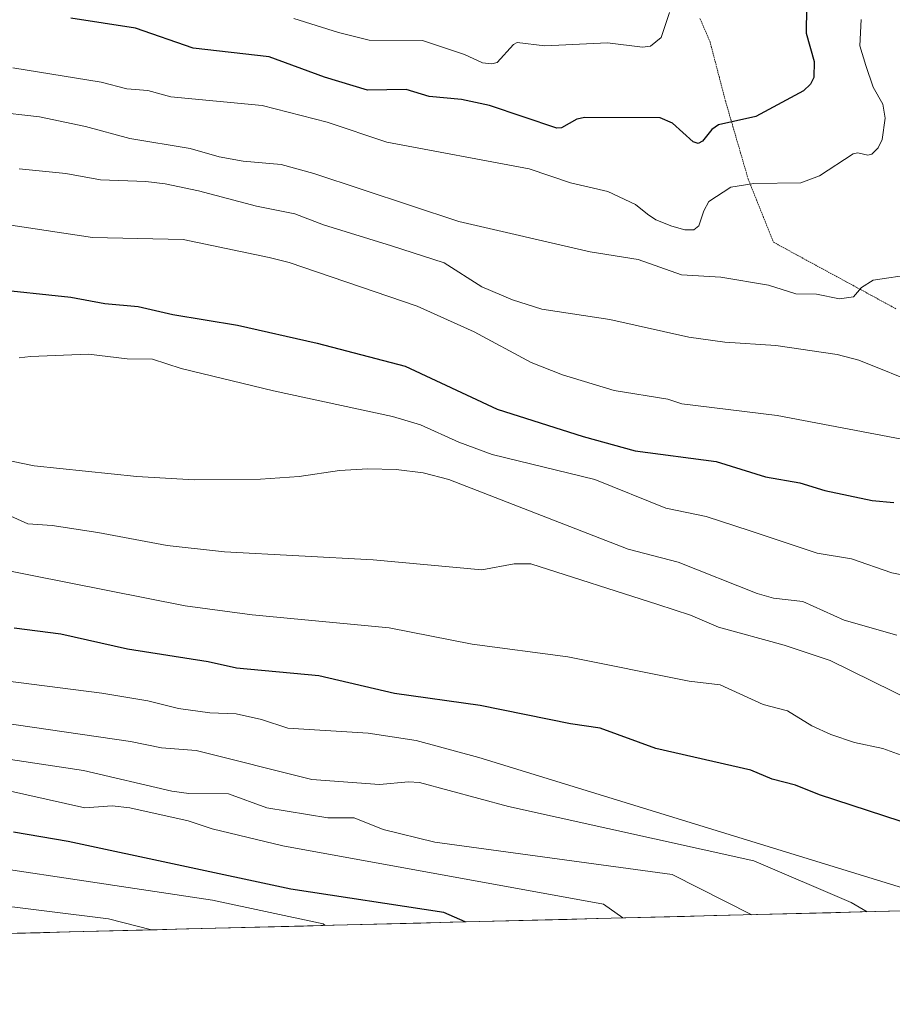
# Model space of a CAD drawing. Units: metres. Extents: x 671798 to 675259, y 4749087 to 4751486.
# Drawn here: x 672462 to 672611, y 4749090 to 4749258 of the extents above; entities that cross this region are included whole.
import ezdxf

# ---------------------------------------------------------------- set-up
doc = ezdxf.new("R2010")
doc.units = ezdxf.units.M
doc.header["$MEASUREMENT"] = 0
doc.linetypes.add('TRAZOS2', pattern=[0.375, 0.25, -0.125])
for name, color, linetype, lineweight in [('Arbolado forestal CxS', 92, 'Continuous', 0), ('Curva de nivel maestra', 36, 'Continuous', 30), ('Curva de nivel normal', 36, 'Continuous', 0), ('Municipio CxS', 142, 'Continuous', 0), ('Vía pecuaria eje', 92, 'TRAZOS2', 0)]:
    doc.layers.add(name, color=color, linetype=linetype, lineweight=lineweight)

# ---------------------------------------------------------------- blocks, each defined once
blk = doc.blocks.new('*U159')
at = {"layer": 'Arbolado forestal CxS', "color": 92, "linetype": 'Continuous', "lineweight": 0}
blk.add_polyline3d([(672612.3, 4749270.25, 1033.18), (672619.83, 4749246.22, 1035.25), (672619.87, 4749246.09, 1035.27), (672623.81, 4749235.38, 1036.8), (672626.6, 4749227.18, 1037.66), (672623.39, 4749225.91, 1037.6), (672619.12, 4749218.81, 1037.38), (672619.91, 4749201.5, 1038.75), (672629.17, 4749194.75, 1040.54), (672638.22, 4749182.8, 1043.89), (672654.33, 4749165.24, 1051.11), (672682.54, 4749145.3, 1053.69), (672689.59, 4749140.31, 1054.63), (672695.65, 4749114.99, 1057.72), (672702.83, 4749108, 1057.36), (671982.06, 4749089.78, 1195.47)], dxfattribs=at)
blk = doc.blocks.new('*U175')
at = {"layer": 'Curva de nivel normal', "color": 36, "linetype": 'Continuous', "lineweight": 0}
blk.add_polyline3d([(672573.08, 4749258.99, 1020), (672571.7, 4749254.76, 1020), (672569.84, 4749253.25, 1020), (672568.5, 4749253.07, 1020), (672562.55, 4749253.82, 1020), (672551.86, 4749253.33, 1020), (672547.11, 4749253.9, 1020), (672546.49, 4749253.57, 1020), (672543.71, 4749250.5, 1020), (672542.77, 4749250.24, 1020), (672541.2, 4749250.43, 1020), (672538.13, 4749251.86, 1020), (672530.94, 4749254.2, 1020), (672521.84, 4749254.3, 1020), (672516.65, 4749255.58, 1020), (672508.99, 4749258, 1020)], dxfattribs=at)
blk = doc.blocks.new('*U185')
at = {"layer": 'Curva de nivel normal', "color": 36, "linetype": 'Continuous', "lineweight": 0}
blk.add_polyline3d([(672614.7, 4749214.38, 1035), (672607.82, 4749213.33, 1035), (672605.84, 4749212.11, 1035), (672604.51, 4749210.51, 1035), (672602.13, 4749210.15, 1035), (672598.2, 4749210.94, 1035), (672594.67, 4749211.01, 1035), (672590, 4749212.5, 1035), (672581.84, 4749213.86, 1035), (672575.14, 4749214.24, 1035), (672567.78, 4749216.88, 1035), (672559.59, 4749218.15, 1035), (672537.15, 4749223.34, 1035), (672512.44, 4749231.54, 1035), (672506.84, 4749233.07, 1035), (672500.35, 4749233.65, 1035), (672496.29, 4749234.36, 1035), (672491.34, 4749235.81, 1035), (672481.01, 4749237.5, 1035), (672473.45, 4749239.57, 1035), (672465.63, 4749241.2, 1035), (672457.53, 4749242.11, 1035)], dxfattribs=at)
blk = doc.blocks.new('*U194')
at = {"layer": 'Curva de nivel normal', "color": 36, "linetype": 'Continuous', "lineweight": 0}
blk.add_polyline3d([(672605.8, 4749257.8, 1030), (672605.55, 4749253.3, 1030), (672606.57, 4749249.97, 1030), (672607.86, 4749246.26, 1030), (672609.49, 4749243.34, 1030), (672609.92, 4749240.96, 1030), (672609.4, 4749237.33, 1030), (672608.71, 4749235.94, 1030), (672607.63, 4749234.86, 1030), (672606.93, 4749234.66, 1030), (672605.24, 4749235.04, 1030), (672604.45, 4749234.91, 1030), (672598.69, 4749231.15, 1030), (672595.51, 4749229.93, 1030), (672587.5, 4749229.85, 1030), (672583.59, 4749229.23, 1030), (672579.83, 4749226.76, 1030), (672578.94, 4749225.18, 1030), (672578.09, 4749222.6, 1030), (672577.24, 4749221.93, 1030), (672575.72, 4749221.93, 1030), (672573.51, 4749222.52, 1030), (672570.79, 4749223.62, 1030), (672569.35, 4749224.59, 1030), (672567.33, 4749226.22, 1030), (672562.6, 4749228.48, 1030), (672556.19, 4749229.95, 1030), (672549.15, 4749232.31, 1030), (672524.9, 4749236.9, 1030), (672514.69, 4749240.28, 1030), (672503.64, 4749243.11, 1030), (672488.02, 4749244.62, 1030), (672484.11, 4749245.67, 1030), (672480.54, 4749246, 1030), (672476.17, 4749247.11, 1030), (672461.09, 4749249.56, 1030)], dxfattribs=at)
blk = doc.blocks.new('*U209')
at = {"layer": 'Curva de nivel normal', "color": 36, "linetype": 'Continuous', "lineweight": 0}
blk.add_polyline3d([(672462.13, 4749232.32, 1040), (672470.13, 4749231.54, 1040), (672476.05, 4749230.47, 1040), (672483.77, 4749230.18, 1040), (672487.06, 4749229.76, 1040), (672492.75, 4749228.58, 1040), (672502.62, 4749225.97, 1040), (672509.2, 4749224.66, 1040), (672514.09, 4749222.76, 1040), (672525.69, 4749219.17, 1040), (672534.64, 4749216.32, 1040), (672541.08, 4749212.22, 1040), (672546.34, 4749210, 1040), (672551.3, 4749208.4, 1040), (672562.9, 4749206.62, 1040), (672576.42, 4749203.6, 1040), (672582.57, 4749202.78, 1040), (672591.23, 4749202.19, 1040), (672601.73, 4749200.65, 1040), (672605.42, 4749199.68, 1040), (672616.14, 4749195.39, 1040)], dxfattribs=at)
blk = doc.blocks.new('*U216')
at = {"layer": 'Curva de nivel maestra', "color": 36, "linetype": 'Continuous', "lineweight": 30}
blk.add_polyline3d([(672596.45, 4749259.83, 1025), (672596.39, 4749255.48, 1025), (672597.77, 4749250.66, 1025), (672597.72, 4749247.9, 1025), (672597.14, 4749246.78, 1025), (672595.97, 4749245.66, 1025), (672587.83, 4749241.24, 1025), (672581.46, 4749239.85, 1025), (672580.34, 4749239.05, 1025), (672578.75, 4749237.03, 1025), (672577.98, 4749236.65, 1025), (672577.14, 4749236.94, 1025), (672573.62, 4749240.15, 1025), (672571.52, 4749241.03, 1025), (672558.67, 4749241.09, 1025), (672557.27, 4749240.78, 1025), (672554.67, 4749239.34, 1025), (672553.87, 4749239.27, 1025), (672542.4, 4749243.15, 1025), (672537.64, 4749244.17, 1025), (672532.11, 4749244.7, 1025), (672528.17, 4749245.89, 1025), (672521.6, 4749245.74, 1025), (672514.24, 4749247.97, 1025), (672504.78, 4749251.45, 1025), (672491.84, 4749252.91, 1025), (672482.02, 4749256.33, 1025), (672470.95, 4749258.06, 1025)], dxfattribs=at)
blk = doc.blocks.new('*U222')
at = {"layer": 'Curva de nivel maestra', "color": 36, "linetype": 'Continuous', "lineweight": 30}
blk.add_polyline3d([(672456.99, 4749211.91, 1050), (672470.98, 4749210.45, 1050), (672476.76, 4749209.38, 1050), (672482.43, 4749208.84, 1050), (672488.38, 4749207.48, 1050), (672499.38, 4749205.65, 1050), (672513.02, 4749202.57, 1050), (672527.98, 4749198.67, 1050), (672543.71, 4749191.3, 1050), (672558.37, 4749186.66, 1050), (672567.23, 4749184.24, 1050), (672581.05, 4749182.37, 1050), (672589.5, 4749179.78, 1050), (672595.32, 4749178.73, 1050), (672599.62, 4749177.43, 1050), (672607.7, 4749175.74, 1050), (672611.35, 4749175.4, 1050)], dxfattribs=at)

msp = doc.modelspace()

# ---------------------------------------------------------------- linework, layer by layer
at = {"layer": 'Arbolado forestal CxS', "color": 92, "linetype": 'Continuous', "lineweight": 0}
msp.add_polyline3d([(672702.827, 4749107.9989, 1057.3603), (671982.0605, 4749089.7842, 1195.4667)], dxfattribs=at)
at = {"layer": 'Curva de nivel maestra', "color": 36, "linetype": 'Continuous', "lineweight": 30}
for points in [[(672646.4165, 4749106.5733, 1075), (672638.04, 4749111.83, 1075), (672635.04, 4749114.08, 1075), (672626.4, 4749116.5, 1075), (672598.7, 4749125.54, 1075), (672594.58, 4749127.17, 1075), (672590.6, 4749128.22, 1075), (672586.99, 4749129.71, 1075), (672570.76, 4749133.43, 1075), (672561.26, 4749136.9, 1075), (672556.2, 4749137.64, 1075), (672540.79, 4749140.76, 1075), (672526.17, 4749142.79, 1075), (672513.27, 4749145.83, 1075), (672499.26, 4749147.11, 1075), (672494.42, 4749148.22, 1075), (672480.64, 4749150.35, 1075), (672469.24, 4749152.92, 1075), (672461.3, 4749153.98, 1075)], [(672538.2207, 4749103.8391, 1100), (672534.59, 4749105.46, 1100), (672508.52, 4749109.42, 1100), (672470.52, 4749117.54, 1100), (672461.17, 4749119.15, 1100)]]:
    msp.add_polyline3d(points, dxfattribs=at)
at = {"layer": 'Curva de nivel normal', "color": 36, "linetype": 'Continuous', "lineweight": 0}
for points in [[(672458.79, 4749223, 1045), (672474.68, 4749220.61, 1045), (672490.12, 4749220.25, 1045), (672504.78, 4749217.23, 1045), (672508.21, 4749216.35, 1045), (672530.06, 4749208.88, 1045), (672539.79, 4749204.53, 1045), (672549.5, 4749199.29, 1045), (672554.87, 4749197.16, 1045), (672563.66, 4749194.49, 1045), (672572.79, 4749193.06, 1045), (672575.23, 4749192.24, 1045), (672591.45, 4749190.25, 1045), (672612.74, 4749186.22, 1045)], [(672462.18, 4749200.08, 1055), (672464.08, 4749200.31, 1055), (672473.96, 4749200.72, 1055), (672480.58, 4749199.94, 1055), (672484.88, 4749199.86, 1055), (672489.81, 4749198.26, 1055), (672505.54, 4749194.43, 1055), (672525.82, 4749190.1, 1055), (672530.6, 4749188.65, 1055), (672537.17, 4749185.67, 1055), (672542.85, 4749183.6, 1055), (672560.39, 4749179.34, 1055), (672572.47, 4749174.46, 1055), (672579.36, 4749172.99, 1055), (672586.85, 4749170.55, 1055), (672598.29, 4749166.74, 1055), (672604.14, 4749165.81, 1055), (672611.02, 4749163.42, 1055), (672621.41, 4749161.34, 1055)], [(672433.79, 4749188.05, 1060), (672464.72, 4749181.63, 1060), (672482.23, 4749179.82, 1060), (672492.03, 4749179.28, 1060), (672503.33, 4749179.39, 1060), (672509.94, 4749179.81, 1060), (672516.79, 4749180.86, 1060), (672521.65, 4749181.16, 1060), (672526.49, 4749181.03, 1060), (672531.1, 4749180.49, 1060), (672535.48, 4749179.33, 1060), (672566.04, 4749167.44, 1060), (672574.56, 4749165.24, 1060), (672588.08, 4749159.86, 1060), (672590.85, 4749159.06, 1060), (672595.86, 4749158.51, 1060), (672602.91, 4749155.33, 1060), (672611.87, 4749152.79, 1060)], [(672614.84, 4749141.4, 1065), (672600.5, 4749148.43, 1065), (672592.67, 4749151.04, 1065), (672581.48, 4749154.15, 1065), (672576.66, 4749156.16, 1065), (672571.13, 4749157.98, 1065), (672549.42, 4749164.94, 1065), (672546.58, 4749164.96, 1065), (672541.07, 4749163.93, 1065), (672522.56, 4749165.62, 1065), (672497.19, 4749166.97, 1065), (672487.38, 4749168.06, 1065), (672475.6, 4749170.31, 1065), (672467.79, 4749171.5, 1065), (672463.61, 4749171.78, 1065), (672458.99, 4749173.86, 1065)], [(672617.64, 4749130.5, 1070), (672609.5, 4749133.41, 1070), (672604.67, 4749134.45, 1070), (672600.64, 4749135.8, 1070), (672597.39, 4749137.32, 1070), (672593.23, 4749139.87, 1070), (672589.07, 4749140.95, 1070), (672581.77, 4749144.32, 1070), (672576.47, 4749144.94, 1070), (672555.77, 4749149.09, 1070), (672539.46, 4749151.24, 1070), (672525.25, 4749154.02, 1070), (672501.88, 4749156.21, 1070), (672490.5, 4749157.78, 1070), (672444.24, 4749166.92, 1070)], [(672449.99, 4749146.21, 1080), (672476.26, 4749142.86, 1080), (672484.08, 4749141.57, 1080), (672489.32, 4749140.24, 1080), (672494.68, 4749139.5, 1080), (672499.2, 4749139.35, 1080), (672503.48, 4749138.4, 1080), (672508, 4749136.92, 1080), (672521.67, 4749136.06, 1080), (672529.86, 4749134.79, 1080), (672540.6, 4749131.87, 1080), (672624.7013, 4749106.0246, 1080)], [(672606.8375, 4749105.5731, 1085), (672604.09, 4749107.14, 1085), (672587.48, 4749114.24, 1085), (672545.65, 4749123.51, 1085), (672530.44, 4749127.63, 1085), (672528.6, 4749127.75, 1085), (672523.61, 4749127.28, 1085), (672512.08, 4749128.14, 1085), (672492.38, 4749133.1, 1085), (672486.44, 4749133.52, 1085), (672481.17, 4749134.62, 1085), (672455.72, 4749138.32, 1085)], [(672587.155, 4749105.0757, 1090), (672573.56, 4749111.92, 1090), (672533.06, 4749117.47, 1090), (672524.23, 4749119.61, 1090), (672519.28, 4749121.61, 1090), (672514.83, 4749121.62, 1090), (672504.4, 4749123.32, 1090), (672497.85, 4749125.69, 1090), (672491.11, 4749125.76, 1090), (672488.19, 4749126.15, 1090), (672473.13, 4749129.67, 1090), (672458.72, 4749131.86, 1090)], [(672565.148, 4749104.5196, 1095), (672561.86, 4749106.87, 1095), (672507.15, 4749116.83, 1095), (672495.08, 4749119.73, 1095), (672490.98, 4749121.07, 1095), (672481.04, 4749123.28, 1095), (672478.01, 4749123.62, 1095), (672473.37, 4749123.32, 1095), (672449.72, 4749128.59, 1095)], [(672514.386, 4749103.2368, 1105), (672514, 4749103.52, 1105), (672495.12, 4749107.58, 1105), (672436.79, 4749116.29, 1105)], [(672484.7202, 4749102.4871, 1110), (672477.42, 4749104.34, 1110), (672444.88, 4749108.38, 1110)]]:
    msp.add_polyline3d(points, dxfattribs=at)
at = {"layer": 'Municipio CxS', "color": 142, "linetype": 'Continuous', "lineweight": 0}
msp.add_polyline3d([(672615.6292, 4749105.7953, 1082.1814), (672610.6321, 4749105.669, 1083.4867), (672605.6349, 4749105.5427, 1084.7922), (672600.6377, 4749105.4164, 1085.7904), (672595.6406, 4749105.2902, 1087.0946), (672590.6434, 4749105.1639, 1088.2919), (672585.6462, 4749105.0376, 1089.2509), (672580.6491, 4749104.9113, 1090.2638), (672575.6519, 4749104.785, 1091.5124), (672570.6547, 4749104.6587, 1092.5746), (672565.6576, 4749104.5325, 1093.545), (672560.6604, 4749104.4062, 1094.435), (672555.6632, 4749104.2799, 1095.5838), (672550.6661, 4749104.1536, 1096.7674), (672545.6689, 4749104.0273, 1098.2283), (672540.6717, 4749103.901, 1099.3701), (672535.6746, 4749103.7747, 1099.7982), (672530.6774, 4749103.6485, 1100.8137), (672525.6802, 4749103.5222, 1101.4303), (672520.6831, 4749103.3959, 1102.2159), (672515.6859, 4749103.2696, 1103.0937), (672510.6887, 4749103.1433, 1103.9166), (672505.6916, 4749103.017, 1104.6807), (672500.6944, 4749102.8907, 1105.6161), (672495.6972, 4749102.7645, 1106.5554), (672490.7001, 4749102.6382, 1108.3369), (672485.7029, 4749102.5119, 1109.0531), (672480.7057, 4749102.3856, 1109.6368), (672475.7086, 4749102.2593, 1110.6396), (672470.7114, 4749102.133, 1111.092), (672465.7142, 4749102.0068, 1111.9722), (672460.7171, 4749101.8805, 1113.0299)], dxfattribs=at)
at = {"layer": 'Vía pecuaria eje', "color": 92, "linetype": 'TRAZOS2', "lineweight": 0}
msp.add_polyline3d([(672578.2947, 4749258.0057, 1020.8172), (672580.025, 4749253.9698, 1021.571), (672580.8901, 4749250.6546, 1022.3316), (672581.7553, 4749247.3394, 1023.2072), (672582.6204, 4749244.0242, 1023.9344), (672583.9181, 4749239.5559, 1025.2712), (672585.2159, 4749235.0876, 1027.0758), (672586.5136, 4749230.6193, 1029.367), (672587.9555, 4749227.0158, 1031.0643), (672589.3975, 4749223.4124, 1032.5639), (672590.8394, 4749219.8089, 1032.4197), (672595.0207, 4749217.5369, 1033.1033), (672599.2019, 4749215.2649, 1033.7965), (672603.3832, 4749212.993, 1034.6023), (672607.5644, 4749210.721, 1035.1409), (672611.7457, 4749208.449, 1035.8735)], dxfattribs=at)

# ---------------------------------------------------------------- block references
at = {"layer": 'Arbolado forestal CxS', "color": 92, "linetype": 'Continuous', "lineweight": 0}
msp.add_blockref('*U159', (0, 0), dxfattribs=at)
at = {"layer": 'Curva de nivel maestra', "color": 36, "linetype": 'Continuous', "lineweight": 30}
for name in ['*U216', '*U222']:
    msp.add_blockref(name, (0, 0), dxfattribs=at)
at = {"layer": 'Curva de nivel normal', "color": 36, "linetype": 'Continuous', "lineweight": 0}
for name in ['*U209', '*U175', '*U194', '*U185']:
    msp.add_blockref(name, (0, 0), dxfattribs=at)

doc.saveas('drawing.dxf')
